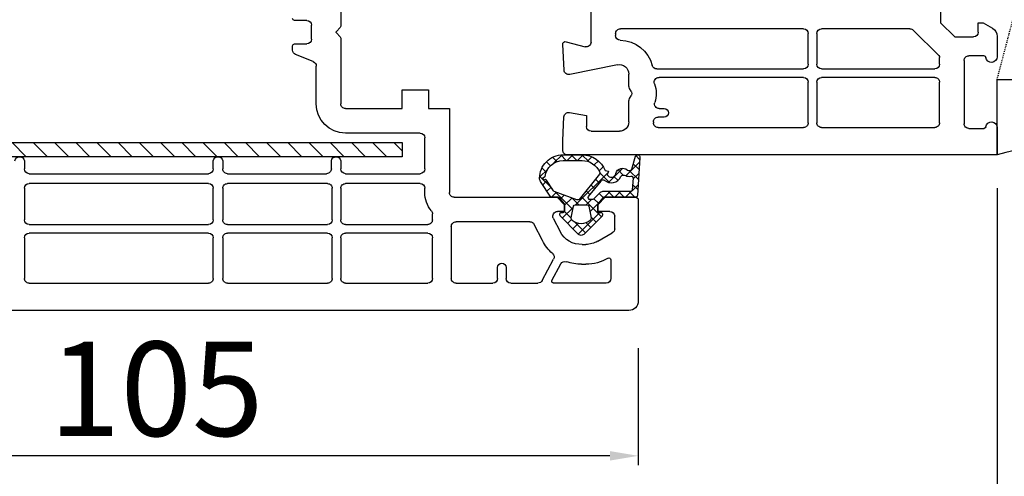
# Model space of a CAD drawing. Units: millimetres. Extents: x 67374 to 92887, y -2668 to 15496.
# Drawn here: x 77285 to 77389, y 6967 to 7015 of the extents above; entities that cross this region are included whole.
import ezdxf

# ---------------------------------------------------------------- set-up
doc = ezdxf.new("R2010")
doc.units = ezdxf.units.MM
doc.linetypes.add('HIDDEN', pattern=[0.375, 0.25, -0.125])
for name, color, linetype in [('GASKET_INSIDE', 7, 'Continuous'), ('GASKET_OUTSIDE', 7, 'Continuous'), ('HATCH_GASKET', 7, 'Continuous'), ('HATCH_STEEL', 7, 'Continuous'), ('ościeżnica', 30, 'Continuous'), ('P', 7, 'Continuous'), ('PL_CONT', 210, 'Continuous'), ('skrzydło', 1, 'Continuous'), ('STEEL_OUTSIDE', 7, 'Continuous'), ('WO_HIDD', 32, 'HIDDEN')]:
    doc.layers.add(name, color=color, linetype=linetype)
doc.styles.get("Standard").update_dxf_attribs({"font": 'arial.ttf'})
doc.dimstyles.new('główny', dxfattribs={"dimtxt": 10, "dimasz": 3, "dimexe": 1, "dimexo": 5, "dimgap": 2, "dimtad": 1, "dimdec": 1, "dimrnd": 0.05, "dimdsep": 46, "dimtxsty": 'Standard', "dimcen": 1.5, "dimclrd": 5, "dimclre": 5, "dimclrt": 1, "dimadec": 1, "dimazin": 2, "dimtfac": 1, "dimtdec": 1, "dimtofl": 0, "dimtmove": 0, "dimatfit": 3, "dimfxl": 1, "dimtolj": 1, "dimtzin": 0, "dimarcsym": 0})

# ---------------------------------------------------------------- blocks, each defined once
blk = doc.blocks.new('PRJ_INSERT_24261_800208729', base_point=(-1.207370436713306e-16, -1.973175976219141e-32))
at = {"layer": 'HATCH_GASKET'}
h = blk.add_hatch(dxfattribs=at)
h.set_pattern_fill('ANSI37', color=256, scale=0.25, angle=-1.272221872585407e-14, style=0)
h.set_pattern_definition([(44.99999999999999, (-362.938394226386, -133.8726157648859), (-0.5612660075668219, 0.5612660075668222), []), (135, (-362.938394226386, -133.8726157648859), (-0.561266007566822, -0.5612660075668222), [])])
h.paths.add_polyline_path([(-0.184481986369056, -5.954601485759869, 0.3858048202704852), (6.127593674003192e-15, -5.759300992191783), (1.991326123181647e-14, -2.342054768721681), (0.6658800000000854, -1.784953999999365, -0.1989123673789637), (0.7621319999997934, -1.749999999999394), (1.450000000000001, -1.749999999999385), (1.50000000000024, -1.749999999998588), (1.50000000000024, -1.758578643762187, -0.3178372451952862), (1.59999999999998, -1.89999999999936), (1.60000000000004, -2.099999999999406, 0.5773502691890218), (1.824999999999894, -2.229903810567242, 0.3094806011651298), (1.99396022500169, -2.21692508763073), (3.888800224632456, -0.3568080233958789, 0.4196407396746143), (3.888800224632561, 0.3568070233963773), (2.018613066496092, 2.192723009358982, 0.2898780609296013), (1.809469833470776, 2.237707439548836, 0.5393308010739707), (1.59999999999993, 2.10000000000064), (1.599999999999705, 1.90000000000014, -0.3178372451948447), (1.500000000000196, 1.758578643763305), (1.500000000000196, 1.750000000000502), (1.08636363636364, 1.750000000000497), (0.7076579498718981, 1.750000000000606), (-9.595053315856481e-14, 2.342053185894002), (6.926062005970223e-15, 3.200000000000188), (-1.690292621671581, 4.3065720104346, 0.1453607637767444), (-2.017800466240041, 4.403840857882645, 0.4142135623731236), (-4.500000000000147, 1.92164132412151), (-4.500000000000028, 1.450000000000586), (-4.500000000000009, -0.09147793415129954, 0.3086940111102575), (-2.830219954434802, -2.538340075339313), (-2.750907341988212, -2.887588918230114), (-2.372777573884012, -2.756810286640531, -0.6921063746458025), (-2.532116633441226, -3.679050840466974, 0.5543799265013075), (-2.904651701387939, -4.879849676668194, -0.4967511363010756), (-2.972238654195222, -5.353168164030999), (-4.373084165047993, -5.747322714400665, 0.2411310074520559), (-4.499999999999992, -5.936590106640807), (-4.499999999999991, -5.99518884586908, 0.395143117751996), (-4.238748485165945, -6.215552581362228)])
h.paths.add_polyline_path([(-2.233654415673641, -5.258695814118823, 0.1540999972294046), (-2.297580116201978, -4.720587840661893, -0.4994690071611237), (-2.106350457064892, -4.157460518868559, 0.4856911495430852), (-1.806141956356647, -2.454577292201287, -0.4298336902251043), (-1.782326415258165, -2.165313421758464), (-0.07179312943145497, -0.7912848883457579, -0.6295754321603827), (0.2534570000000281, -0.9472092452550352), (0.2534569999996888, -1.082330000000493, -0.1992307145488839), (0.1359530609036673, -1.365518939708833), (-0.4297088371008466, -1.931181837527651, 0.1649872107118582), (-0.6000799536082391, -2.276964559396653), (-0.6004832979984949, -5.200031951632334, -0.3916647745988936), (-0.7850073142731714, -5.399404690270425), (-2.021281877796011, -5.495355193952489, -0.4947734619617628)], flags=16)
h.paths.add_polyline_path([(-2.654414094764362, -1.962258078889595, -0.3024521749194438), (-3.899999999999929, -0.09147793415151935), (-3.900000000000182, 1.921641324121858, -0.3832505649962482), (-2.218547731701734, 3.793104821040402, 0.1704852668853042), (-2.149104210219834, 3.905991467632135), (-2.14618827624611, 3.919423595442937, -1.002105888331557), (-1.856029361668222, 3.856736183406843), (-1.871577689485094, 3.784762540178467, 0.310406946311414), (-1.828605368766772, 3.67998124395911), (-0.6399438152994782, 2.901806665129718), (0.2833074736428633, 0.4398997433128535, -0.3238719869388987), (0.2212926673228016, 0.2137482801607887), (-2.45202212202939, -1.933658362586587, -0.274797314698115)], flags=16)
h.paths.add_polyline_path([(0.9605488926071649, -0.8051288986991544, -0.3571831404102156), (0.8000000000000095, -0.6090584773564457), (0.7999999999999373, 0.609057477356639, -0.3571831404106154), (0.9605488926072584, 0.805127898699238), (2.173486296366297, 1.049181659835596, -0.2791258972979879), (2.465828696819222, 0.9438450347768734, -0.1718014996250728), (2.799999999999831, 1.773889149582219e-13, -0.1718017369301733), (2.465827826587374, -0.943846109677847, -0.2791256488375407), (2.173485600181099, -1.049182519756245)], flags=16)
at = {"layer": 'GASKET_INSIDE'}
for points in [[(-3.899999999999929, -0.09147793415140566, 0.3024521749194609), (-2.654414094764362, -1.962258078889709, 0.2747973146980678), (-2.45202212202939, -1.933658362586587), (0.2212926673229153, 0.2137482801607887, 0.323871986939066), (0.2833074736428065, 0.4398997433130809), (-0.6169684407458815, 2.840541401466019, 0.1594217071652692), (-0.6946875855401128, 2.937645470739445), (-1.828605368766772, 3.67998124395911, -0.3104069463115451), (-1.871577689485094, 3.784762540178467), (-1.855896478146634, 3.857351304935155, 0.9968901340299094), (-2.145993148573157, 3.920322442901808), (-2.149104210219095, 3.905991467635546, -0.1704852668898255), (-2.218547731701734, 3.793104821040402, 0.3832505649962133), (-3.900000000000182, 1.921641324122086)], [(2.173486296366468, 1.049181659835596), (0.9605488926072016, 0.805127898699238, 0.3571831404104295), (0.7999999999999373, 0.609057477356639), (0.8000000000000095, -0.6090584773562183, 0.3571831404104959), (0.9605488926071649, -0.8051288986991544), (2.173485600180928, -1.049182519756245, 0.2791256488377321), (2.465827826587374, -0.943846109677847, 0.1718017369301685), (2.799999999999831, 1.773889149582219e-13, 0.171801499625062), (2.465828696819279, 0.9438450347768734, 0.2791258972979009)], [(-0.07179312943151181, -0.7912848883458716), (-1.717500342695058, -2.113240261797835), (-1.782326415258051, -2.165313421758464, 0.4298336902248958), (-1.806141956356761, -2.454577292201173, -0.5132712738107322), (-2.193864059467515, -4.199505693085597, 0.4201735069998521), (-2.297580116201978, -4.720587840661893, -0.1541000312898567), (-2.233654438005829, -5.258695931791749, 0.4947732755955324), (-2.021281877795329, -5.495355193952489), (-0.7850073142561184, -5.399404690269175, 0.391660973904718), (-0.6004832983622359, -5.200034587798975), (-0.6000799536082391, -2.276964559396767, -0.1649872107130509), (-0.4297088370989139, -1.931181837525832), (0.135953060909579, -1.365518939702921, 0.1992307145441242), (0.2534569999996888, -1.08232999999947), (0.2534570000000281, -0.9472092452545805, 0.6295754321595726)]]:
    blk.add_lwpolyline(points, format="xyb", close=True, dxfattribs=at)
at = {"layer": 'GASKET_OUTSIDE'}
blk.add_lwpolyline([(1.59999999999998, -1.89999999999936), (1.60000000000004, -2.099999999999406, 0.414213562373095), (1.750000000000019, -2.249999999999495), (1.899999999999996, -2.249999999999493, 0.1708663433780116), (1.99396022500169, -2.21692508763073), (3.888800224632513, -0.3568080233958789, 0.419640739674662), (3.888800224632448, 0.3568070233963773), (2.018613066496149, 2.192723009358869, 0.1965102605156542), (1.878505455711964, 2.250000000000507), (1.749999999999962, 2.250000000000505, 0.414213562373095), (1.59999999999993, 2.100000000000526), (1.599999999999705, 1.900000000000253, -0.414213562373095), (1.449999999999957, 1.750000000000501), (1.08636363636364, 1.750000000000497), (0.7802882178721372, 1.750000000000493, -0.17595411442398), (0.6519524599156303, 1.796605302472394), (0.07166424204367133, 2.282096192795422, -0.2220741134852964), (-4.028444164748762e-14, 2.435490890323678), (-4.991735685483636e-14, 3.200000000000074), (-1.688036356715152, 4.305094917286972, 0.1465083467854267), (-2.0178004662397, 4.403840857882645, 0.414213562373095), (-4.500000000000147, 1.921641324122078), (-4.500000000000028, 1.450000000000586), (-4.500000000000009, -0.09147793415141323, 0.308694011110253), (-2.830219954434802, -2.538340075339313), (-2.750907341988155, -2.887588918230114), (-2.372777573884012, -2.756810286640531, -0.6921063746458423), (-2.532116633441283, -3.679050840467088, 0.567383630978259), (-2.885065365625797, -4.901676102577093, -0.4666299615900001), (-2.972238654195222, -5.353168164030999), (-4.373084165047993, -5.747322714400665, 0.8050915086835398), (-4.23258382493201, -6.21515579569407), (-0.1844819863695676, -5.954601485759869, 0.3858048202713263), (6.127593674003192e-15, -5.759300992191783), (2.079625615134634e-14, -2.412132999999329, -0.2220742638165966), (0.05374824746157517, -2.297086921694784), (0.6658800000000854, -1.784953999999365, -0.198912367378831), (0.7621319999997366, -1.749999999999507), (1.450000000000001, -1.749999999999499, -0.414213562373095)], format="xyb", close=True, dxfattribs=at)
blk = doc.blocks.new('PRJ_INSERT_24260_800208731', base_point=(268.6179216619878, 237.839880907624))
at = {"layer": 'HATCH_STEEL'}
h = blk.add_hatch(dxfattribs=at)
h.set_pattern_fill('ANSI31', color=256, scale=0.5, style=0)
h.set_pattern_definition([(45, (0, 0), (-1.122532015133644, 1.122532015133644), [])])
edge = h.paths.add_edge_path()
edge.add_line((315.6179216619878, 237.839880907624), (270.6179216619878, 237.839880907624))
edge.add_arc((270.6179216619878, 235.839880907624), 2, 90, 180)
edge.add_line((268.6179216619878, 235.839880907624), (268.6179216619878, 222.839880907624))
edge.add_line((268.6179216619878, 222.839880907624), (270.1179216619878, 222.839880907624))
edge.add_line((270.1179216619878, 222.839880907624), (270.1179216619878, 235.839880907624))
edge.add_arc((270.6179216619878, 235.839880907624), 0.5, 90, 180, ccw=False)
edge.add_line((270.6179216619878, 236.339880907624), (315.6179216619878, 236.339880907624))
edge.add_arc((315.6179216619878, 234.839880907624), 1.5, 0, 90, ccw=False)
edge.add_line((317.1179216619878, 234.839880907624), (317.1179216619878, 200.839880907624))
edge.add_arc((315.6179216619878, 200.839880907624), 1.5, -90, 0, ccw=False)
edge.add_line((315.6179216619878, 199.339880907624), (267.3179216619878, 199.339880907624))
edge.add_line((267.3179216619878, 199.339880907624), (267.3179216619878, 197.839880907624))
edge.add_line((267.3179216619878, 197.839880907624), (315.6179216619878, 197.839880907624))
edge.add_arc((315.6179216619878, 200.839880907624), 3, 270, 360)
edge.add_line((318.6179216619878, 200.839880907624), (318.6179216619878, 234.839880907624))
edge.add_arc((315.6179216619878, 234.839880907624), 3, 0, 90)
at = {"layer": 'STEEL_OUTSIDE'}
blk.add_lwpolyline([(315.6179216619878, 237.839880907624), (270.6179216619878, 237.839880907624, 0.4142135623730951), (268.6179216619878, 235.839880907624), (268.6179216619878, 222.839880907624), (270.1179216619878, 222.839880907624), (270.1179216619878, 235.839880907624, -0.4142135623730951), (270.6179216619878, 236.339880907624), (315.6179216619878, 236.339880907624, -0.4142135623730951), (317.1179216619878, 234.839880907624), (317.1179216619878, 200.839880907624, -0.4142135623730951), (315.6179216619878, 199.339880907624), (267.3179216619878, 199.339880907624), (267.3179216619878, 197.839880907624), (315.6179216619878, 197.839880907624, 0.4142135623730951), (318.6179216619878, 200.839880907624), (318.6179216619878, 234.839880907624, 0.4142135623730951)], format="xyb", close=True, dxfattribs=at)
blk = doc.blocks.new('*D775')
at = {"layer": 'Defpoints', "color": 0, "transparency": 16777216}
for p in [(77245.3384796112, 7012.757423015732), (77350.33295432525, 6985.609517469034), (77245.3384796112, 6969.200251088135)]:
    blk.add_point(p, dxfattribs=at)
at = {"layer": 'ościeżnica', "color": 5, "lineweight": -2, "transparency": 16777216}
for p, q in [((77245.3384796112, 7007.757423015732), (77245.3384796112, 6968.200251088135)), ((77350.33295432525, 6980.609517469034), (77350.33295432525, 6968.200251088135))]:
    blk.add_line(p, q, dxfattribs=at)
at = {"layer": 'ościeżnica', "color": 5, "linetype": 'Continuous', "lineweight": -2, "transparency": 16777216}
blk.add_line((77347.33295432525, 6969.200251088135), (77248.3384796112, 6969.200251088135), dxfattribs=at)
at = {"layer": 'ościeżnica', "color": 5, "transparency": 16777216}
for points in [[(77248.3384796112, 6969.700251088135), (77248.3384796112, 6968.700251088135), (77245.3384796112, 6969.200251088135)], [(77347.33295432525, 6969.700251088135), (77347.33295432525, 6968.700251088135), (77350.33295432525, 6969.200251088135)]]:
    blk.add_solid(points, dxfattribs=at)
at = {"layer": 'ościeżnica', "color": 1, "transparency": 16777216, "insert": (77299.28950949253, 6976.305980965351), "char_height": 10, "attachment_point": 5}
blk.add_mtext('\\A1;105', dxfattribs=at)
blk = doc.blocks.new('*D773')
at = {"layer": 'Defpoints', "color": 0, "transparency": 16777216}
for p in [(77388.33295432525, 7002.563070859625), (77403.33295432525, 6975.031708126061), (77403.33295432525, 6901.181837643012)]:
    blk.add_point(p, dxfattribs=at)
at = {"layer": 'ościeżnica', "color": 5, "lineweight": -2, "transparency": 16777216}
for p, q in [((77388.33295432525, 6997.563070859625), (77388.33295432525, 6900.181837643012)), ((77403.33295432525, 6970.031708126061), (77403.33295432525, 6900.181837643012))]:
    blk.add_line(p, q, dxfattribs=at)
at = {"layer": 'ościeżnica', "color": 5, "linetype": 'Continuous', "lineweight": -2, "transparency": 16777216}
for p, q in [((77388.33295432525, 6901.181837643012), (77198.4376680484, 6901.181837643012)), ((77400.33295432525, 6901.181837643012), (77391.33295432525, 6901.181837643012))]:
    blk.add_line(p, q, dxfattribs=at)
at = {"layer": 'ościeżnica', "color": 5, "transparency": 16777216}
for points in [[(77391.33295432525, 6901.681837643012), (77391.33295432525, 6900.681837643012), (77388.33295432525, 6901.181837643012)], [(77400.33295432525, 6901.681837643012), (77400.33295432525, 6900.681837643012), (77403.33295432525, 6901.181837643012)]]:
    blk.add_solid(points, dxfattribs=at)
at = {"layer": 'ościeżnica', "color": 1, "transparency": 16777216, "insert": (77291.41652207296, 6928.710487029097), "char_height": 50, "attachment_point": 5}
blk.add_mtext('\\A1;15mm', dxfattribs=at)
blk = doc.blocks.new('*D771')
at = {"layer": 'Defpoints', "color": 0, "transparency": 16777216}
for p in [(77388.33295432526, 7122.909890820253), (76158.33295432525, 7074.10951746903), (77388.33295432526, 7074.10951746903)]:
    blk.add_point(p, dxfattribs=at)
at = {"layer": 'P', "color": 5, "lineweight": -2, "transparency": 16777216}
for p, q in [((76158.33295432525, 7079.10951746903), (76158.33295432525, 7123.909890820253)), ((77388.33295432526, 7079.10951746903), (77388.33295432526, 7123.909890820253))]:
    blk.add_line(p, q, dxfattribs=at)
at = {"layer": 'P', "color": 5, "linetype": 'Continuous', "lineweight": -2, "transparency": 16777216}
blk.add_line((76161.33295432525, 7122.909890820253), (77385.33295432526, 7122.909890820253), dxfattribs=at)
at = {"layer": 'P', "color": 5, "transparency": 16777216}
for points in [[(76161.33295432525, 7123.409890820253), (76161.33295432525, 7122.409890820253), (76158.33295432525, 7122.909890820253)], [(77385.33295432526, 7123.409890820253), (77385.33295432526, 7122.409890820253), (77388.33295432526, 7122.909890820253)]]:
    blk.add_solid(points, dxfattribs=at)
at = {"layer": 'P', "color": 1, "transparency": 16777216, "insert": (76773.33295432525, 7163.228444708384), "char_height": 75, "attachment_point": 5}
blk.add_mtext('\\A1;W = 1230', dxfattribs=at)

msp = doc.modelspace()

# ---------------------------------------------------------------- linework, layer by layer
at = {"layer": 'ościeżnica'}
for p, q in [((77345.33295432525, 7013.048250190011), (77345.33295432525, 7055.710537983464)), ((77382.33295432525, 7023.821945986357), (77382.33295432525, 7015.109510421057)), ((77367.83295432525, 7014.459517469028), (77348.43295432525, 7014.459517469028)), ((77379.09888523392, 7014.459517469028), (77369.73295432524, 7014.459517469028)), ((77382.33295432525, 7015.109510421057), (77383.83295432525, 7013.609510421057)), ((77386.33295432525, 7014.109510421057), (77386.33295432525, 7015.109510421057)), ((77386.33295432525, 7015.109510421057), (77386.83295432525, 7015.109510421057)), ((77386.83295432525, 7015.109510421057), (77387.83295432525, 7014.532160151869)), ((77347.93295432525, 7013.959517469028), (77347.93295432525, 7013.767711022242)), ((77368.33295432525, 7010.709517469028), (77368.33295432525, 7013.959517469028)), ((77369.23295432524, 7013.959517469028), (77369.23295432524, 7010.709517469028)), ((77382.14508635961, 7011.620423124531), (77379.45243862452, 7014.313070859621)), ((77383.83295432525, 7013.609510421057), (77385.83295432525, 7013.609510421057)), ((77388.33295432525, 7013.666134748083), (77388.33295432525, 7011.509503373086)), ((77342.47541503113, 7010.083349490908), (77342.33336546482, 7012.793816682158)), ((77342.71060003877, 7013.099295216917), (77344.7035448027, 7012.565287276865)), ((77382.23295432524, 7010.709517469028), (77382.23295432524, 7011.408291090177)), ((77386.939228044, 7011.609510421057), (77385.33295432525, 7011.609510421057)), ((77348.13358639083, 7010.64885542048), (77343.07441376572, 7009.619555116721)), ((77352.29870510021, 7010.209517469028), (77367.83295432525, 7010.209517469028)), ((77369.73295432524, 7010.209517469028), (77381.73295432524, 7010.209517469028)), ((77384.83295432525, 7011.109510421057), (77384.83295432525, 7004.40951042106)), ((77349.33295432525, 7008.39708190373), (77349.33295432525, 7009.668930715859)), ((77367.83295432525, 7009.309517469031), (77352.52706687494, 7009.309517469031)), ((77381.73295432524, 7009.309517469031), (77369.73295432524, 7009.309517469031)), ((77349.56596702714, 7007.85951746903), (77349.39994162336, 7008.14708190373)), ((77368.33295432525, 7004.509517469031), (77368.33295432525, 7008.809517469031)), ((77369.23295432524, 7008.809517469031), (77369.23295432524, 7004.509517469031)), ((77382.23295432524, 7004.509517469031), (77382.23295432524, 7008.809517469031)), ((77349.39994162336, 7007.071953034329), (77349.56596702714, 7007.35951746903)), ((77349.33295432525, 7004.60951746903), (77349.33295432525, 7006.821953034329)), ((77352.56078162545, 7006.009517469031), (77353.08295432525, 7006.009517469031)), ((77342.33295432525, 7002.612784046384), (77342.46517398501, 7005.135685447151)), ((77343.05131284123, 7005.601921345536), (77344.83295432525, 7005.287769881953)), ((77344.83295432525, 7005.287769881953), (77344.83295432525, 7004.10951746903)), ((77353.08295432525, 7005.10951746903), (77352.43295432525, 7005.10951746903)), ((77351.93295432525, 7004.60951746903), (77351.93295432525, 7004.509517469031)), ((77351.93295432525, 7004.509517469031), (77351.93295432525, 7004.509517469031)), ((77352.43295432525, 7004.009517469031), (77367.83295432525, 7004.009517469031)), ((77369.73295432524, 7004.009517469031), (77381.73295432524, 7004.009517469031)), ((77388.33295432525, 7004.009517469031), (77388.33295432525, 7001.10951746903)), ((77345.33295432525, 7003.60951746903), (77348.33295432525, 7003.60951746903)), ((77385.33295432525, 7003.90951042106), (77386.939228044, 7003.90951042106)), ((77342.33295432525, 7001.60951746903), (77342.33295432525, 7002.612784046384)), ((77388.33295432525, 7001.10951746903), (77342.83295432525, 7001.10951746903))]:
    msp.add_line(p, q, dxfattribs=at)
at = {"layer": 'ościeżnica', "extrusion": (0, 0, -1)}
for centre, major_axis, ratio, start_param, end_param in [((77348.43295432525, 7013.959517469028), (0.3535533905933334, -0.3535533905933335), 0.9999999999996624, 2.356194490192176, 3.92699081698741), ((77367.83295432525, 7013.959517469028), (0.3535533905941236, -0.3535533905941237), 0.9999999999951927, 3.926990816989645, 5.497787143779735), ((77369.73295432524, 7013.959517469028), (0.3535533905941237, 0.3535533905941236), 0.9999999999951927, 3.926990816989645, 5.497787143779735), ((77379.09888523392, 7013.959517469028), (0.3535533905933334, 0.3535533905933333), 0.9999999999834188, 5.497787143773848, 6.283185307182158), ((77387.33295432525, 7013.666134748083), (0.7071067811885587, -0.707106781188559), 0.9999999999974611, 4.450589592585446, 5.497787143780869), ((77348.43295432525, 7013.767711022242), (0.3535533905936988, 0.3535533905936987), 0.9999999999943947, 2.380587152968163, 3.926990816990044), ((77385.83295432525, 7014.109510421057), (0.3535533905941237, 0.3535533905941236), 0.9999999999951927, 0.7853981633998519, 2.356194490189941), ((77342.63295432525, 7012.809517469031), (0.2121320343562108, 0.2121320343562108), 0.999999999991751, 3.874630939431264, 5.759586531577775), ((77344.83295432525, 7013.048250190011), (0.3535533905940746, 0.3535533905940745), 0.9999999999963859, 0.7853981633992553, 2.617993877989361), ((77348.33295432525, 7009.668930715859), (2.545584412272285, -2.545584412272286), 0.9999999999995179, 3.951383479765107, 5.241178562051789), ((77381.93295432525, 7011.408291090177), (0.2121320343549087, 0.2121320343549087), 0.9999999999908131, 4.287459276536818e-12, 0.7853981634020418), ((77386.939228044, 7011.40951042106), (0.1414213562371785, 0.1414213562371784), 0.9999999999837035, 5.49778714377399, 6.943264519033708), ((77387.73295432524, 7011.509503373086), (0.4242640687131357, -0.4242640687131358), 0.9999999999934911, -0.7853981634007027, 2.23087553862594), ((77348.33295432525, 7009.668930715859), (0.7071067811871422, -0.7071067811871424), 0.9999999999985397, 3.726277953008102, 5.497787143781408), ((77367.83295432525, 7010.709517469028), (0.3535533905941237, 0.3535533905941236), 0.9999999999951927, 0.7853981633998519, 2.356194490189941), ((77369.73295432524, 7010.709517469028), (0.3535533905941236, -0.3535533905941237), 0.9999999999951927, 0.7853981633998521, 2.356194490189941), ((77381.73295432524, 7010.709517469028), (0.3535533905941237, 0.3535533905941236), 0.9999999999951927, 0.7853981633998519, 2.356194490189941), ((77352.52706687494, 7008.809517469031), (0.3535533905927842, 0.3535533905927841), 0.9999999999999831, 3.58715390752968, 5.497787143785768), ((77367.83295432525, 7008.809517469031), (0.3535533905941236, -0.3535533905941237), 0.9999999999951927, 3.926990816989645, 5.497787143779735), ((77369.73295432524, 7008.809517469031), (0.3535533905941237, 0.3535533905941236), 0.9999999999951927, 3.926990816989645, 5.497787143779735), ((77381.73295432524, 7008.809517469031), (0.3535533905933335, 0.3535533905933334), 0.9999999999996624, 5.497787143781969, 7.068583470577203), ((77349.83295432525, 7008.39708190373), (0.3535533905937056, 0.3535533905937055), 0.9999999999964326, 3.403392041390563, 3.926990816989025), ((77349.83295432525, 7006.821953034329), (0.3535533905937057, -0.3535533905937058), 0.9999999999964325, 2.356194490190561, 2.879793265789022), ((77349.13295432525, 7007.60951746903), (0.3535533905941673, 0.3535533905941672), 1, 0.261799387799879, 1.308996938995018), ((77352.56078162545, 7006.509517469031), (0.3535533905945633, 0.3535533905945631), 0.999999999996343, 2.356194490190517, 4.23751265165293), ((77342.96448875239, 7005.10951746903), (0.3535533905944534, -0.3535533905944535), 0.999999999994147, 2.408554367749323, 4.101523742190546), ((77352.43295432525, 7004.60951746903), (0.3535533905933334, -0.3535533905933335), 0.9999999999996624, 2.356194490192176, 3.92699081698741), ((77345.33295432525, 7004.10951746903), (0.3535533905941236, -0.3535533905941237), 0.9999999999951927, 0.7853981633998521, 2.356194490189941), ((77348.33295432525, 7004.60951746903), (0.7071067811873376, 0.7071067811873374), 0.9999999999977655, 0.7853981633985656, 2.356194490191228), ((77352.43295432525, 7004.509517469031), (0.3535533905951525, 0.3535533905951523), 0.9999999999893727, 2.356194490187031, 3.926990816992555), ((77367.83295432525, 7004.509517469031), (0.353553390594243, -0.3535533905942431), 0.9999999999945175, -0.7853981634001894, 0.7853981634001896), ((77369.73295432524, 7004.509517469031), (0.353553390594243, 0.3535533905942428), 0.9999999999945174, 2.356194490189603, 3.926990816989982), ((77385.33295432525, 7004.40951042106), (0.3535533905951525, 0.3535533905951523), 0.9999999999893727, 2.356194490187031, 3.926990816992555), ((77386.939228044, 7004.109510421057), (0.1414213562380216, -0.1414213562380217), 0.9999999999700611, -0.660079211860729, 0.7853981634124176), ((77387.73295432524, 7004.009517469031), (0.4242640687131358, 0.4242640687131357), 0.999999999993491, 4.052309768553647, 7.068583470580289), ((77342.83295432525, 7001.60951746903), (0.3535533905933335, 0.3535533905933334), 0.9999999999996624, 2.356194490192176, 3.92699081698741)]:
    msp.add_ellipse(centre, major_axis=major_axis, ratio=ratio, start_param=start_param, end_param=end_param, dxfattribs=at)
at = {"layer": 'ościeżnica', "extrusion": (0, 0, -0.9999999999999999)}
for centre, major_axis, ratio, start_param, end_param in [((77385.33295432525, 7011.109510421057), (0.3535533905951525, -0.3535533905951526), 0.9999999999893726, 2.356194490187031, 3.926990816992555), ((77352.29870510021, 7010.709517469028), (0.3535533905938379, -0.353553390593838), 0.9999999999988303, 0.7853981633980331, 2.099585908461375), ((77342.97472979852, 7010.10951746903), (0.3535533905934508, 0.3535533905934507), 0.9999999999942824, 2.155481626207394, 3.874630939430006), ((77353.08295432525, 7005.559517469031), (0.3181980515345879, -0.318198051534588), 0.9999999999951588, 3.926990816989662, 7.068583470579455), ((77381.73295432524, 7004.509517469031), (0.3535533905951525, -0.3535533905951526), 0.9999999999893726, -0.785398163402762, 0.7853981634027623)]:
    msp.add_ellipse(centre, major_axis=major_axis, ratio=ratio, start_param=start_param, end_param=end_param, dxfattribs=at)
at = {"layer": 'ościeżnica', "extrusion": (0, 0, -0.9999999999999998)}
msp.add_ellipse((77349.13295432525, 7007.60951746903), major_axis=(2.192031021678285, 2.192031021678284), ratio=0.9999999999993041, start_param=0.4455612539438757, end_param=1.095919998063169, dxfattribs=at)
at = {"layer": 'PL_CONT'}
msp.add_lwpolyline([(77388.33295432525, 7001.10951746903), (77388.33295432525, 7009.109517468957), (77388.33295432525, 7009.109517468957), (77403.33295432525, 7009.109517468957), (77403.33295432525, 7009.109517468957), (77403.33295432525, 7001.10951746903, 0.1434856803940644)], format="xyb", close=True, dxfattribs=at)
at = {"layer": 'skrzydło'}
for p, q in [((77318.83295432525, 7021.709517469028), (77318.83295432525, 7014.734279366544)), ((77315.23295432524, 7015.35951746903), (77313.93295432525, 7015.35951746903)), ((77315.73295432524, 7013.35951746903), (77315.73295432524, 7014.85951746903)), ((77318.77437568149, 7014.592858010305), (77318.36259566525, 7014.181077994074)), ((77318.36955075874, 7014.0310018505), (77318.77423020471, 7013.626322404524)), ((77318.83295432525, 7013.484755721011), (77318.83295432525, 7006.509517469031)), ((77313.73295432524, 7012.198033949741), (77313.73295432524, 7012.659517469029)), ((77313.93295432525, 7012.85951746903), (77315.23295432524, 7012.85951746903)), ((77315.91864966342, 7010.98523933376), (77314.04725898706, 7011.7337956043)), ((77316.23295432524, 7006.509517469028), (77316.23295432524, 7010.521000988315)), ((77325.33295432525, 7006.009517469031), (77325.33295432525, 7008.009517469031)), ((77325.33295432525, 7008.009517469031), (77328.13295432525, 7008.009517469031)), ((77328.13295432525, 7008.009517469031), (77328.13295432525, 7006.009517469031)), ((77319.33295432525, 7006.009517469031), (77325.33295432525, 7006.009517469031)), ((77328.13295432525, 7006.009517469031), (77330.33295432525, 7006.009517469031)), ((77330.33295432525, 7006.009517469031), (77330.33295432525, 6997.10951746903)), ((77327.23295432524, 7003.409517469029), (77319.33295432525, 7003.409517469029)), ((77327.73295432524, 6999.60951746903), (77327.73295432524, 7002.909517469029)), ((77285.33295432525, 7000.459517469032), (77285.33295432525, 6999.60951746903)), ((77305.33295432525, 6999.60951746903), (77305.33295432525, 7000.459517469032)), ((77306.33295432525, 7000.459517469032), (77306.33295432525, 6999.60951746903)), ((77317.83295432525, 6999.60951746903), (77317.83295432525, 7000.459517469032)), ((77318.83295432525, 7000.459517469032), (77318.83295432525, 6999.60951746903)), ((77285.83295432525, 6999.10951746903), (77304.83295432525, 6999.10951746903)), ((77306.83295432525, 6999.10951746903), (77317.33295432525, 6999.10951746903)), ((77319.33295432525, 6999.10951746903), (77327.23295432524, 6999.10951746903)), ((77304.83295432525, 6998.059517469031), (77285.83295432525, 6998.059517469031)), ((77317.43295432525, 6998.059517469031), (77306.83295432525, 6998.059517469031)), ((77327.23295432524, 6998.059517469031), (77319.33295432525, 6998.059517469031)), ((77285.33295432525, 6997.559517469031), (77285.33295432525, 6994.209517469028)), ((77305.33295432525, 6994.209517469028), (77305.33295432525, 6997.559517469031)), ((77306.33295432525, 6997.559517469031), (77306.33295432525, 6994.209517469028)), ((77317.93295432525, 6994.209517469028), (77317.93295432525, 6997.559517469031)), ((77318.83295432525, 6997.559517469031), (77318.83295432525, 6994.209517469032)), ((77327.73295432524, 6997.10951746903), (77327.73295432524, 6997.559517469031)), ((77330.83295432525, 6996.60951746903), (77341.73295432524, 6996.60951746903)), ((77341.73295432524, 6996.60951746903), (77342.53295432524, 6995.809517469031)), ((77342.53295432524, 6995.809517469031), (77342.53295432524, 6995.10951746903)), ((77346.03295432524, 6995.809517469031), (77346.83295432525, 6996.60951746903)), ((77346.03295432524, 6995.10951746903), (77346.03295432524, 6995.809517469031)), ((77346.83295432525, 6996.60951746903), (77350.03295432524, 6996.60951746903)), ((77350.33295432525, 6996.309517469031), (77350.33295432525, 6985.60951746903)), ((77328.53295432524, 6994.209517469032), (77328.53295432524, 6994.84677576923)), ((77342.53295432524, 6995.10951746903), (77341.78179504997, 6995.10951746903)), ((77347.33295432525, 6995.10951746903), (77346.03295432524, 6995.10951746903)), ((77347.83295432525, 6993.272655472286), (77347.83295432525, 6994.60951746903)), ((77285.83295432525, 6993.709517469028), (77304.83295432525, 6993.709517469028)), ((77306.83295432525, 6993.709517469028), (77317.43295432525, 6993.709517469028)), ((77319.33295432525, 6993.709517469032), (77328.03295432524, 6993.709517469032)), ((77330.53295432524, 6993.509517469031), (77330.53295432524, 6988.009517469031)), ((77338.86298223089, 6994.009517469031), (77331.03295432524, 6994.009517469031)), ((77340.18443099866, 6992.018244062029), (77339.30843893446, 6993.736604071967)), ((77341.3363383464, 6994.382430866091), (77342.0553491537, 6992.972007794374)), ((77304.83295432525, 6992.809517469031), (77285.83295432525, 6992.809517469031)), ((77317.43295432525, 6992.809517469031), (77306.83295432525, 6992.809517469031)), ((77328.03295432524, 6992.809517469031), (77319.33295432525, 6992.809517469031)), ((77346.03199798217, 6991.944197708212), (77347.58295432526, 6992.839642770391)), ((77285.33295432525, 6992.309517469031), (77285.33295432525, 6988.009517469031)), ((77305.33295432525, 6988.009517469031), (77305.33295432525, 6992.309517469031)), ((77306.33295432525, 6992.309517469031), (77306.33295432525, 6988.009517469031)), ((77317.93295432525, 6988.009517469031), (77317.93295432525, 6992.309517469031)), ((77318.83295432525, 6992.309517469031), (77318.83295432525, 6988.009517469031)), ((77328.53295432524, 6988.009517469031), (77328.53295432524, 6992.309517469031)), ((77344.38956151539, 6991.60951746903), (77344.78295432524, 6991.60951746903)), ((77340.15468476654, 6987.774781687635), (77341.35924010356, 6990.040220788937)), ((77341.18922070315, 6987.803411781587), (77342.11434204709, 6989.543311976798)), ((77344.32479326897, 6989.507434005266), (77344.78295432524, 6989.509517469031)), ((77347.43295432525, 6989.982178517471), (77347.43295432525, 6988.009517469031)), ((77335.43295432525, 6988.009517469031), (77335.43295432525, 6989.159524517002)), ((77336.33295432525, 6989.159524517002), (77336.33295432525, 6988.009517469031)), ((77285.83295432525, 6987.509517469031), (77304.83295432525, 6987.509517469031)), ((77306.83295432525, 6987.509517469031), (77317.43295432525, 6987.509517469031)), ((77319.33295432525, 6987.509517469031), (77328.03295432524, 6987.509517469031)), ((77331.03295432524, 6987.509517469031), (77334.93295432525, 6987.509517469031)), ((77336.83295432525, 6987.509517469031), (77339.71321097012, 6987.509517469031)), ((77346.93295432525, 6987.509517469031), (77341.36581022172, 6987.509517469031)), ((77349.33295432525, 6984.60951746903), (77267.83295432525, 6984.609517469034))]:
    msp.add_line(p, q, dxfattribs=at)
at = {"layer": 'skrzydło', "extrusion": (0, 0, -1)}
for centre, major_axis, ratio, start_param, end_param in [((77313.93295432525, 7015.559517469031), (0.1414213562381327, -0.1414213562381327), 0.9999999999956342, 0.785398163399631, 2.356194490190162), ((77315.23295432524, 7014.85951746903), (0.3535533905941236, -0.3535533905941237), 0.9999999999951927, 3.926990816989645, 5.497787143779735), ((77318.63295432525, 7014.734279366544), (0.1414213562404299, 0.1414213562404299), 0.9999999999793907, 0.785398163407753, 1.570796326801328), ((77315.23295432524, 7013.35951746903), (0.3535533905941237, 0.3535533905941236), 0.9999999999951927, 0.7853981633998519, 2.356194490189941), ((77318.43481447894, 7014.109208201785), (0.07202633738872537, 0.07202633738872533), 0.9999999999924931, 3.05162481594223, 3.930027002226491), ((77318.4341561903, 7014.10951746903), (0.0715605250434237, -0.07156052504342372), 0.999999999988674, 2.356194490186681, 3.141592653602502), ((77318.63295432525, 7013.484755721011), (0.1414213562362665, 0.1414213562362664), 0.9999999999968366, 6.282157159427328, 7.068583470578616), ((77313.93295432525, 7012.659517469029), (0.1414213562381327, 0.1414213562381327), 0.9999999999956344, 3.926990816989424, 5.497787143779955), ((77314.23295432524, 7012.198033949741), (0.3535533905935024, 0.3535533905935023), 0.9999999999931146, 2.736700867304243, 3.926990816990684), ((77315.73295432524, 7010.521000988315), (0.3535533905964563, -0.3535533905964564), 0.9999999999907104, 4.307497194102294, 5.497787143777494), ((77319.33295432525, 7006.509517469031), (2.192031021679214, 2.192031021679213), 0.9999999999993991, 2.356194490192045, 3.926990816986368), ((77319.33295432525, 7006.509517469031), (0.3535533905933335, 0.3535533905933334), 0.9999999999996624, 2.356194490192176, 3.92699081698741), ((77327.23295432524, 7002.909517469029), (0.3535533905941236, -0.3535533905941237), 0.9999999999951927, 3.926990816989645, 5.497787143779735), ((77285.83295432525, 6999.60951746903), (0.3535533905941236, -0.3535533905941237), 0.9999999999951927, 0.7853981633998521, 2.356194490189941), ((77304.83295432525, 6999.60951746903), (0.3535533905941237, 0.3535533905941236), 0.9999999999951927, 0.7853981633998519, 2.356194490189941), ((77306.83295432525, 6999.60951746903), (0.3535533905933335, 0.3535533905933334), 0.9999999999996624, 2.356194490192176, 3.92699081698741), ((77317.33295432525, 6999.60951746903), (0.3535533905933334, -0.3535533905933335), 0.9999999999996624, -0.7853981633976171, 0.785398163397617), ((77319.33295432525, 6999.60951746903), (0.3535533905941236, -0.3535533905941237), 0.9999999999951927, 0.7853981633998521, 2.356194490189941), ((77327.23295432524, 6999.60951746903), (0.3535533905941237, 0.3535533905941236), 0.9999999999951927, 0.7853981633998519, 2.356194490189941), ((77285.83295432525, 6997.559517469031), (0.3535533905941237, 0.3535533905941236), 0.9999999999951927, 3.926990816989645, 5.497787143779735), ((77304.83295432525, 6997.559517469031), (0.3535533905941236, -0.3535533905941237), 0.9999999999951927, 3.926990816989645, 5.497787143779735), ((77306.83295432525, 6997.559517469031), (0.3535533905933334, -0.3535533905933335), 0.9999999999996624, 2.356194490192176, 3.92699081698741), ((77317.43295432525, 6997.559517469031), (0.3535533905933335, 0.3535533905933334), 0.9999999999996624, 5.497787143781969, 7.068583470577203), ((77319.33295432525, 6997.559517469031), (0.3535533905933334, -0.3535533905933335), 0.9999999999996624, 2.356194490192176, 3.92699081698741), ((77327.23295432524, 6997.559517469031), (0.3535533905941236, -0.3535533905941237), 0.9999999999951927, 3.926990816989645, 5.497787143779735), ((77330.83295432525, 6997.10951746903), (2.192031021677988, 2.192031021677988), 0.9999999999987244, 3.247316998078821, 3.926990816987879), ((77330.83295432525, 6997.10951746903), (0.3535533905933335, 0.3535533905933334), 0.9999999999996624, 2.356194490192176, 3.92699081698741), ((77350.03295432524, 6996.309517469031), (0.2121320343559908, -0.2121320343559909), 0.9999999999948987, 3.926990816989792, 5.497787143779587), ((77328.03295432524, 6994.846775769233), (0.3535533905946474, -0.3535533905946475), 0.9999999999945222, -1.465071982304717, -0.7853981633929114), ((77341.78179504997, 6994.60951746903), (0.3535533905932809, 0.3535533905932808), 0.9999999999985638, 3.45554685234031, 5.497787143781419), ((77347.33295432525, 6994.60951746903), (0.3535533905941236, -0.3535533905941237), 0.9999999999951927, 3.926990816989645, 5.497787143779735), ((77285.83295432525, 6994.209517469028), (0.3535533905941236, -0.3535533905941237), 0.9999999999951927, 0.7853981633998521, 2.356194490189941), ((77304.83295432525, 6994.209517469028), (0.3535533905941237, 0.3535533905941236), 0.9999999999951927, 0.7853981633998519, 2.356194490189941), ((77306.83295432525, 6994.209517469028), (0.3535533905933335, 0.3535533905933334), 0.9999999999996624, 2.356194490192176, 3.92699081698741), ((77317.43295432525, 6994.209517469028), (0.3535533905941237, 0.3535533905941236), 0.9999999999951927, 0.7853981633998519, 2.356194490189941), ((77319.33295432525, 6994.209517469032), (0.3535533905951525, 0.3535533905951523), 0.9999999999893727, 2.356194490187031, 3.926990816992555), ((77328.03295432524, 6994.209517469032), (0.353553390594243, -0.3535533905942431), 0.9999999999945175, -0.7853981634001894, 0.7853981634001896), ((77331.03295432524, 6993.509517469031), (0.3535533905933334, -0.3535533905933335), 0.9999999999996624, 2.356194490192176, 3.92699081698741), ((77338.86298223089, 6993.509517469031), (0.3535533905927143, -0.3535533905927144), 0.9999999999988989, 3.926990816987792, 5.026343179140944), ((77285.83295432525, 6992.309517469031), (0.3535533905941237, 0.3535533905941236), 0.9999999999951927, 3.926990816989645, 5.497787143779735), ((77304.83295432525, 6992.309517469031), (0.3535533905941236, -0.3535533905941237), 0.9999999999951927, 3.926990816989645, 5.497787143779735), ((77306.83295432525, 6992.309517469031), (0.3535533905933334, -0.3535533905933335), 0.9999999999996624, 2.356194490192176, 3.92699081698741), ((77317.43295432525, 6992.309517469031), (0.3535533905941236, -0.3535533905941237), 0.9999999999951927, 3.926990816989645, 5.497787143779735), ((77319.33295432525, 6992.309517469031), (0.3535533905933334, -0.3535533905933335), 0.9999999999996624, 2.356194490192176, 3.92699081698741), ((77328.03295432524, 6992.309517469031), (0.3535533905941236, -0.3535533905941237), 0.9999999999951927, 3.926990816989645, 5.497787143779735), ((77344.28295432524, 6994.107604782871), (1.768022245414685, 1.768022245414685), 0.9999999999988816, 2.313544842801293, 3.455546852342467), ((77347.33295432525, 6993.272655472275), (0.3535533905900232, -0.3535533905900233), 0.9999999999977955, -0.7853981634203784, 0.2617993877818834), ((77344.28295432524, 6994.107604782871), (3.252946485919234, -3.252946485919235), 0.9999999999962346, 1.505942859619012, 1.884750525545645), ((77344.78295432524, 6994.107604782871), (1.766414479611819, -1.766414479611819), 0.9999999999968648, 0.2617993878000511, 0.7853981633990159), ((77340.91776630713, 6990.27495657033), (0.3535533905921946, -0.3535533905921947), 0.9999999999986235, 4.647535513209857, 5.986479334339677), ((77342.55581584352, 6989.308576195405), (0.3535533905930765, 0.3535533905930764), 0.9999999999999868, 4.415683007543461, 5.843248308426888), ((77344.28295432524, 6994.107604782871), (3.252946485906514, 3.252946485906513), 0.9999999999985066, 2.347099656075037, 2.701655654837818), ((77344.78295432524, 6994.107604782871), (3.251338720105035, -3.251338720105036), 0.999999999997769, 0.2494922759483802, 0.7853981633985638), ((77347.23295432524, 6989.982178517471), (0.1414213562390258, 0.1414213562390258), 0.9999999999872403, 4.96188125632702, 7.068583470583414), ((77285.83295432525, 6988.009517469031), (0.353553390594243, 0.3535533905942428), 0.9999999999945174, 2.356194490189603, 3.926990816989982), ((77304.83295432525, 6988.009517469031), (0.353553390594243, -0.3535533905942431), 0.9999999999945175, -0.7853981634001894, 0.7853981634001896), ((77306.83295432525, 6988.009517469031), (0.3535533905951525, 0.3535533905951523), 0.9999999999893727, 2.356194490187031, 3.926990816992555), ((77317.43295432525, 6988.009517469031), (0.353553390594243, -0.3535533905942431), 0.9999999999945175, -0.7853981634001894, 0.7853981634001896), ((77319.33295432525, 6988.009517469031), (0.3535533905951525, 0.3535533905951523), 0.9999999999893727, 2.356194490187031, 3.926990816992555), ((77328.03295432524, 6988.009517469031), (0.3535533905941237, 0.3535533905941236), 0.9999999999951927, 0.7853981633998519, 2.356194490189941), ((77331.03295432524, 6988.009517469031), (0.3535533905951525, 0.3535533905951523), 0.9999999999893727, 2.356194490187031, 3.926990816992555), ((77334.93295432525, 6988.009517469031), (0.3535533905941237, 0.3535533905941236), 0.9999999999951927, 0.7853981633998519, 2.356194490189941), ((77336.83295432525, 6988.009517469031), (0.3535533905941236, -0.3535533905941237), 0.9999999999951927, 0.7853981633998521, 2.356194490189941), ((77339.71321097012, 6988.009517469031), (0.353553390593801, -0.3535533905938011), 0.9999999999988332, -0.2967059728334267, 0.7853981633980318), ((77341.36581022172, 6987.709517469028), (0.1414213562366158, -0.1414213562366158), 0.9999999999950622, 0.785398163399917, 2.844886680757019), ((77346.93295432525, 6988.009517469031), (0.3535533905941237, 0.3535533905941236), 0.9999999999951927, 0.7853981633998519, 2.356194490189941), ((77349.33295432525, 6985.60951746903), (0.7071067811873376, 0.7071067811873374), 0.9999999999977655, 0.7853981633985656, 2.356194490191228)]:
    msp.add_ellipse(centre, major_axis=major_axis, ratio=ratio, start_param=start_param, end_param=end_param, dxfattribs=at)
at = {"layer": 'skrzydło', "extrusion": (0, 0, -0.9999999999999999)}
for centre, major_axis, ratio, start_param, end_param in [((77284.83295432525, 7000.406739691253), (0.3555175760972311, 0.3555175760972309), 1, 4.032156940211204, 6.963417347353072), ((77305.83295432525, 7000.406739691253), (0.3555175760972311, 0.3555175760972309), 1, 4.032156940211204, 6.963417347353072), ((77318.33295432525, 7000.406739691253), (0.3555175760972311, 0.3555175760972309), 1, 4.032156940211204, 6.963417347353072), ((77335.88295432525, 6989.159524517002), (0.3181980515346042, 0.3181980515346041), 0.9999999999990993, 3.926990816987692, 7.068583470577485)]:
    msp.add_ellipse(centre, major_axis=major_axis, ratio=ratio, start_param=start_param, end_param=end_param, dxfattribs=at)
at = {"layer": 'WO_HIDD', "ltscale": 0.3}
msp.add_lwpolyline([(77388.33295432525, 7009.109517468957), (77403.33295432525, 7066.109517469103)], dxfattribs=at)

# ---------------------------------------------------------------- block references
at = {"color": 7, "linetype": 'Continuous', "extrusion": (0, 0, -1), "zscale": -0.2, "rotation": 270}
msp.add_blockref('PRJ_INSERT_24261_800208729', (-77344.28295432524, 6996.60951746903), dxfattribs=at)
at = {"layer": 'PL_CONT', "linetype": 'Continuous', "extrusion": (0, 0, -1), "zscale": -0.2}
msp.add_blockref('PRJ_INSERT_24260_800208731', (-77324.03295432524, 7040.909352736758), dxfattribs=at)

# ---------------------------------------------------------------- dimensions: what is measured, and where the dimension line sits
at = {"layer": 'ościeżnica'}
dim = msp.add_linear_dim(base=(77245.3384796112, 6969.200251088135), p1=(77350.33295432525, 6985.609517469034), p2=(77245.3384796112, 7012.757423015732), dimstyle='główny', dxfattribs=at)
dim.commit()
dim.dimension.update_dxf_attribs({"geometry": '*D775', "text_midpoint": (77299.28950949253, 6969.200251088135), "dimtype": 160})
dim = msp.add_linear_dim(base=(77403.33295432525, 6901.181837643012), p1=(77388.33295432525, 7002.563070859625), p2=(77403.33295432525, 6975.031708126061), text='<>mm', dimstyle='główny', override={"dimtxt": 50}, dxfattribs=at)
dim.commit()
dim.dimension.update_dxf_attribs({"geometry": '*D773', "text_midpoint": (77291.41652207296, 6901.181837643012), "dimtype": 160})
at = {"layer": 'P'}
dim = msp.add_linear_dim(base=(77388.33295432526, 7122.909890820253), p1=(76158.33295432525, 7074.10951746903), p2=(77388.33295432526, 7074.10951746903), text='W = <>', dimstyle='główny', override={"dimtxt": 75}, dxfattribs=at)
dim.commit()
dim.dimension.update_dxf_attribs({"geometry": '*D771', "text_midpoint": (76773.33295432525, 7163.228444708384)})

doc.saveas('drawing.dxf')
